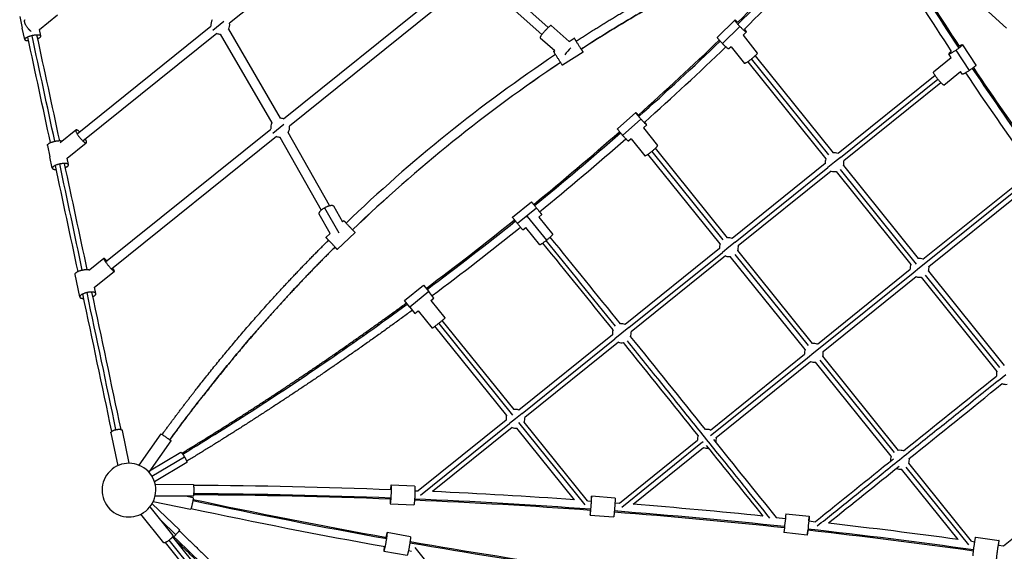
# Model space of a CAD drawing. Units: millimetres. Extents: x -6128 to 7769, y -10173 to 7831.
# Drawn here: x -3327 to -1237, y -6858 to -5729 of the extents above; entities that cross this region are included whole.
import ezdxf

# ---------------------------------------------------------------- set-up
doc = ezdxf.new("R2010")
doc.units = ezdxf.units.MM
doc.header["$LTSCALE"] = 500
doc.header["$MEASUREMENT"] = 0
for name, color, linetype, true_color in [('Make2D$visible$lines$Ball', 7, 'Continuous', 0x9900cc), ('Make2D$visible$lines$Post', 3, 'Continuous', 0x00ff00), ('Make2D$visible$lines$Rope 20', 5, 'Continuous', 0x0000ff), ('Make2D$visible$lines$Socket', 3, 'Continuous', 0x00ff00), ('Make2D$visible$tangents$Ball', 7, 'Continuous', 0x9900cc), ('Make2D$visible$tangents$Socket', 3, 'Continuous', 0x00ff00)]:
    doc.layers.add(name, color=color, linetype=linetype, true_color=true_color)

msp = doc.modelspace()

# ---------------------------------------------------------------- linework, layer by layer
at = {"layer": 'Make2D$visible$lines$Ball'}
for p, q in [((-3327.4, -5722.4), (-3322.1, -5746.9)), ((-3285.6, -5750), (-3247.2, -5719.1)), ((-1232.5, -5747.3), (-1270.7, -5712.4)), ((-3316.8, -5771.1), (-3322.1, -5746.9)), ((-2160.8, -5775.4), (-2199.1, -5741.2)), ((-1846.3, -5766.3), (-1809.3, -5730.2)), ((-3282.6, -5763.7), (-3285.6, -5750)), ((-2222.4, -5767.4), (-2191.5, -5794.9)), ((-2160.8, -5775.4), (-2150, -5768.5)), ((-1784.8, -5755.2), (-1791.9, -5762.1)), ((-1791.9, -5762.1), (-1761.5, -5800)), ((-1817.1, -5786.7), (-1821.8, -5791.3)), ((-1817.1, -5786.7), (-1788.7, -5822)), ((-1325.9, -5782.6), (-1297.5, -5825.8)), ((-2193.9, -5796.4), (-2191.5, -5794.9)), ((-2131.2, -5798.1), (-2175.1, -5826)), ((-1761.4, -5800.1), (-1761.5, -5800)), ((-1349.7, -5810.1), (-1387.5, -5840.6)), ((-1349.7, -5810.1), (-1355.2, -5801.8)), ((-1387.5, -5840.6), (-1387.6, -5840.6)), ((-1365.7, -5867.9), (-1330.4, -5839.5)), ((-1326.7, -5845), (-1330.4, -5839.5)), ((-2058.3, -5961.1), (-2019.7, -5926.5)), ((-1996.3, -5952.6), (-2003.3, -5958.8)), ((-3207.9, -5963.5), (-3241.5, -5990.5)), ((-2003.3, -5958.8), (-1973.3, -5996.1)), ((-3268.4, -5996.1), (-3263.2, -6020.3)), ((-3226.8, -6023.5), (-3186, -5990.7)), ((-2029.4, -5982.2), (-2035, -5987.2)), ((-2029.4, -5982.2), (-2000.5, -6018.1)), ((-1973.2, -5996.2), (-1973.3, -5996.1)), ((-3258.1, -6044.3), (-3263.2, -6020.3)), ((-3223.9, -6036.9), (-3226.8, -6023.5)), ((-2281.4, -6148.6), (-2241.1, -6115.7)), ((-2668.3, -6183.2), (-2691.5, -6141.9)), ((-2661, -6124.8), (-2642.1, -6158.3)), ((-2225.6, -6148.3), (-2218.9, -6142.9)), ((-2642.1, -6158.3), (-2639.6, -6155.9)), ((-2642.1, -6158.3), (-2639.6, -6155.9)), ((-2250.6, -6147.9), (-2249.2, -6146.9)), ((-2249.2, -6146.9), (-2248.9, -6146.6)), ((-2225.6, -6148.3), (-2195.8, -6185.1)), ((-2677.3, -6191.7), (-2668.3, -6183.2)), ((-2615.5, -6181.3), (-2653.2, -6217.1)), ((-2653.2, -6217.1), (-2615.5, -6181.3)), ((-2259.2, -6175.7), (-2252.7, -6170.4)), ((-2223, -6207.1), (-2252.7, -6170.4)), ((-3148.5, -6236.5), (-3178.5, -6260.6)), ((-3209.9, -6270.3), (-3209.9, -6270.5)), ((-3199.8, -6317.8), (-3209.9, -6270.5)), ((-3168.4, -6297.4), (-3126.6, -6263.8)), ((-3165.6, -6310.5), (-3168.4, -6297.4)), ((-2510.3, -6325.8), (-2469.9, -6293.1)), ((-2499.3, -6339.4), (-2510.3, -6325.8)), ((-2454.5, -6325.7), (-2447.9, -6320.3)), ((-2454.5, -6325.7), (-2424.8, -6362.7)), ((-2499.3, -6339.4), (-2488.3, -6353)), ((-2488.3, -6353), (-2481.7, -6347.7)), ((-2481.7, -6347.7), (-2452, -6384.6)), ((-2424.8, -6362.7), (-2424.8, -6362.7)), ((-2489, -6719.6), (-2538.9, -6717.6)), ((-2063.4, -6745.2), (-2113.3, -6741.4)), ((-2540.5, -6757.5), (-2490.6, -6759.6)), ((-2116.3, -6781.3), (-2066.5, -6785)), ((-1700.8, -6778.4), (-1651.1, -6783.9)), ((-1652.1, -6793.8), (-1651.2, -6785.7)), ((-1655.2, -6821.9), (-1654.3, -6813.7)), ((-2498, -6827.3), (-2547.1, -6818.6)), ((-1655.4, -6823.6), (-1705.1, -6818.2)), ((-1297.9, -6828.2), (-1248.4, -6835.2)), ((-2554.1, -6858), (-2504.9, -6866.7))]:
    msp.add_line(p, q, dxfattribs=at)
for points in [[(-2469.9, -6293.1), (-2469.9, -6293.1), (-2458.9, -6306.7)], [(-2447.9, -6320.3), (-2447.9, -6320.3), (-2458.9, -6306.7)]]:
    msp.add_lwpolyline(points, dxfattribs=at)
for centre, radius, start, end in [((-2901.6, -5739.6), 20, 148.5066, 188.8112), ((-2901.6, -5739.6), 20, 330.1461, 8.8112), ((-2901.6, -5739.6), 20, 248.8112, 270.1463), ((-2064.7, -5884.4), 133.1, 133.9889, 142.6046), ((-2774.5, -5958.4), 20, 150.1459, 188.2266), ((-2774.5, -5958.4), 20, 69.3959, 90.1461), ((-2774.5, -5958.4), 20, 329.3257, 9.3925), ((-2774.5, -5958.4), 20, 248.23, 269.3257), ((-1597.5, -6031.9), 20, 68.8112, 98.8112), ((-1597.5, -6031.9), 20, 158.8112, 188.8112), ((-1597.5, -6031.9), 20, 338.8112, 8.8112), ((-1597.5, -6031.9), 20, 248.8112, 278.8112), ((-1821.8, -6212.3), 20, 158.8112, 188.8112), ((-1821.8, -6212.3), 20, 68.8112, 98.8112), ((-1821.8, -6212.3), 20, 338.8112, 8.8112), ((-1821.8, -6212.3), 20, 248.8112, 278.8112), ((-1417, -6256.2), 20, 158.8112, 188.8112), ((-1417, -6256.2), 20, 68.8112, 98.8112), ((-1417, -6256.2), 20, 338.8112, 8.8112), ((-1417, -6256.2), 20, 248.8112, 278.8112), ((-2049.2, -6395.2), 20, 158.0255, 188.8112), ((-2049.2, -6395.2), 20, 68.8112, 98.018), ((-2049.2, -6395.2), 20, 339.7248, 8.8112), ((-2049.2, -6395.2), 20, 248.8112, 279.7173), ((-1641.4, -6436.7), 20, 68.8112, 98.8112), ((-1641.4, -6436.7), 20, 158.8112, 188.8112), ((-1641.4, -6436.7), 20, 338.8112, 8.8112), ((-1641.4, -6436.7), 20, 248.8112, 278.8112), ((-1234.1, -6483.6), 20, 158.8112, 188.0821), ((-1234.1, -6483.6), 20, 248.0878, 278.8112), ((-2275, -6576.8), 20, 68.8112, 98.8112), ((-2275, -6576.8), 20, 158.8112, 188.8112), ((-2275, -6576.8), 20, 338.8112, 8.8112), ((-2275, -6576.8), 20, 248.8112, 278.8112), ((-1868.4, -6619.3), 20, 68.8112, 99.413), ((-1868.4, -6619.3), 20, 159.4172, 188.8112), ((-1868.4, -6619.3), 20, 338.1294, 8.8112), ((-1868.4, -6619.3), 20, 248.8112, 278.1252), ((-1458.7, -6663.7), 20, 68.2201, 98.8112), ((-1458.7, -6663.7), 20, 158.8112, 189.3581), ((-1458.7, -6663.7), 20, 338.8112, 8.2168), ((-1458.7, -6663.7), 20, 249.3613, 278.8112), ((8370.7, -7902.1), 10134, 173.63417, 173.86033), ((8420.4, -7907.5), 10134, 173.63417, 173.86033)]:
    msp.add_arc(centre, radius, start, end, dxfattribs=at)
for points, weights, knots in [([(-3303.1, -5754.1), (-3306.7, -5751.4), (-3310, -5747.2), (-3321, -5733.6), (-3315.9, -5729.5)], [0.861856865543, 0.888424808009, 1, 0.707106781187, 1], [71.99513, 71.99513, 71.99513, 82.466807, 82.466807, 109.955743, 109.955743, 109.955743]), ([(-2199.1, -5741.2), (-2200.7, -5739.8), (-2212.3, -5752.9), (-2224, -5766), (-2222.4, -5767.4)], [1, 0.707106781187, 1, 0.707106781187, 1], [54.977871, 54.977871, 54.977871, 82.466807, 82.466807, 109.955743, 109.955743, 109.955743]), ([(-1798.4, -5743.7), (-1786.1, -5756.2), (-1784.8, -5755.2), (-1784.1, -5754.6), (-1789, -5748.9)], [1, 0.707106781187, 1, 0.82135839241, 0.860631177592], [-109.955743, -109.955743, -109.955743, -82.466807, -82.466807, -65.700739, -65.700739, -65.700739]), ([(-3282.6, -5763.9), (-3283.6, -5759.3), (-3300.7, -5763), (-3317.8, -5766.7), (-3316.8, -5771.3)], [1, 0.707106781187, 1, 0.707106781187, 1], [54.977871, 54.977871, 54.977871, 82.466807, 82.466807, 109.955743, 109.955743, 109.955743]), ([(-2150, -5768.5), (-2150.2, -5768.7), (-2140.9, -5783.4), (-2131.5, -5798.2), (-2131.2, -5798.1)], [1, 0.707106781187, 1, 0.707106781187, 1], [-54.977871, -54.977871, -54.977871, -27.488936, -27.488936, 0, 0, 0]), ([(-1821.8, -5791.3), (-1821.8, -5791.3), (-1821.9, -5791.3), (-1823.2, -5792.4), (-1835.4, -5779.9)], [0.998117337241, 0.999055623666, 1, 0.707106781187, 1], [82.378175, 82.378175, 82.378175, 82.466807, 82.466807, 109.955743, 109.955743, 109.955743]), ([(-2175.1, -5826), (-2175.3, -5826.1), (-2184.7, -5811.3), (-2194.1, -5796.6), (-2193.9, -5796.4)], [1, 0.707106781187, 1, 0.707106781187, 1], [0, 0, 0, 27.488936, 27.488936, 54.977871, 54.977871, 54.977871]), ([(-1761.4, -5800.1), (-1760.2, -5801.6), (-1773.8, -5812.6), (-1787.5, -5823.6), (-1788.7, -5822)], [1, 0.707106781187, 1, 0.707106781187, 1], [-109.955743, -109.955743, -109.955743, -82.466807, -82.466807, -54.977871, -54.977871, -54.977871]), ([(-1349.7, -5796.5), (-1355.7, -5801.1), (-1355.2, -5801.8), (-1354.1, -5803.1), (-1339.5, -5793.5)], [0.860631177593, 0.821358392407, 1, 0.707106781187, 1], [65.700739, 65.700739, 65.700739, 82.466807, 82.466807, 109.955743, 109.955743, 109.955743]), ([(-1365.7, -5867.9), (-1367.2, -5869.1), (-1378.2, -5855.5), (-1389.2, -5841.9), (-1387.6, -5840.6)], [1, 0.707106781187, 1, 0.707106781187, 1], [54.977871, 54.977871, 54.977871, 82.466807, 82.466807, 109.955743, 109.955743, 109.955743]), ([(-1311.1, -5836.7), (-1325.7, -5846.4), (-1326.7, -5845), (-1326.7, -5845), (-1326.7, -5845)], [1, 0.707106781187, 1, 0.999055623666, 0.998117337241], [-109.955743, -109.955743, -109.955743, -82.466807, -82.466807, -82.378175, -82.378175, -82.378175]), ([(-2008.7, -5940.1), (-1997, -5953.2), (-1996.3, -5952.6), (-1995.9, -5952.3), (-2000.7, -5946.5)], [1, 0.707106781187, 1, 0.822689183754, 0.860058145245], [-109.955743, -109.955743, -109.955743, -82.466807, -82.466807, -65.825638, -65.825638, -65.825638]), ([(-3207.8, -5963.4), (-3210.9, -5965.9), (-3199.9, -5979.5), (-3189, -5993.1), (-3185.8, -5990.6)], [1, 0.707106781187, 1, 0.707106781187, 1], [-109.955743, -109.955743, -109.955743, -82.466807, -82.466807, -54.977871, -54.977871, -54.977871]), ([(-3268.4, -5996.1), (-3269.6, -5990.9), (-3252.4, -5987.2), (-3242.3, -5985), (-3236.8, -5986.7)], [1, 0.707106781187, 1, 0.802696735037, 0.87121443051], [-109.955743, -109.955743, -109.955743, -82.466807, -82.466807, -63.949285, -63.949285, -63.949285]), ([(-2000.5, -6018.1), (-1999.2, -6019.8), (-1985.5, -6008.8), (-1971.9, -5997.8), (-1973.2, -5996.2)], [1, 0.707106781187, 1, 0.707106781187, 1], [54.977871, 54.977871, 54.977871, 82.466807, 82.466807, 109.955743, 109.955743, 109.955743]), ([(-3223.8, -6037.2), (-3225, -6031.9), (-3242.1, -6035.6), (-3259.2, -6039.2), (-3258.1, -6044.5)], [1, 0.707106781187, 1, 0.707106781187, 1], [54.977871, 54.977871, 54.977871, 82.466807, 82.466807, 109.955743, 109.955743, 109.955743]), ([(-2680.1, -6128.6), (-2665, -6119.7), (-2661.2, -6124.5), (-2661.1, -6124.6), (-2661, -6124.8)], [1, 0.707106781187, 1, 0.996567047968, 1], [-109.955743, -109.955743, -109.955743, -82.466807, -82.466807, -82.112405, -82.112405, -82.112405]), ([(-2639.6, -6155.9), (-2639.5, -6155.8), (-2627.4, -6168.5), (-2615.3, -6181.1), (-2615.5, -6181.3)], [1, 0.707106781187, 1, 0.707106781187, 1], [-54.977871, -54.977871, -54.977871, -27.488936, -27.488936, 0, 0, 0]), ([(-2653.2, -6217.1), (-2653, -6217), (-2665.1, -6204.3), (-2676.8, -6192), (-2677.3, -6191.7)], [1, 0.707106781187, 1, 0.713879280531, 0.986768199053], [0, 0, 0, 27.488936, 27.488936, 54.342251, 54.342251, 54.342251]), ([(-3148.4, -6236.4), (-3150.1, -6237.8), (-3139.1, -6251.4), (-3128.1, -6265), (-3126.5, -6263.7)], [1, 0.707106781187, 1, 0.707106781187, 1], [-109.955743, -109.955743, -109.955743, -82.466807, -82.466807, -54.977871, -54.977871, -54.977871]), ([(-3209.9, -6270.3), (-3211.2, -6264.4), (-3194.1, -6260.8), (-3184, -6258.6), (-3178.5, -6260.6)], [1, 0.707106781187, 1, 0.804040703721, 0.870293321762], [-109.955743, -109.955743, -109.955743, -82.466807, -82.466807, -64.07542, -64.07542, -64.07542]), ([(-3165.5, -6310.8), (-3166.8, -6304.9), (-3183.9, -6308.6), (-3201, -6312.2), (-3199.8, -6318.1)], [1, 0.707106781187, 1, 0.707106781187, 1], [54.977871, 54.977871, 54.977871, 82.466807, 82.466807, 109.955743, 109.955743, 109.955743]), ([(-2424.8, -6362.7), (-2424.3, -6363.2), (-2437.9, -6374.2), (-2451.6, -6385.2), (-2452, -6384.6)], [1, 0.707106781187, 1, 0.707106781187, 1], [-109.955743, -109.955743, -109.955743, -82.466807, -82.466807, -54.977871, -54.977871, -54.977871]), ([(-2540.5, -6757.5), (-2539.3, -6757.6), (-2538.5, -6737.6), (-2537.7, -6717.6), (-2538.9, -6717.6)], [1, 0.707106781187, 1, 0.707106781187, 1], [62.831853, 62.831853, 62.831853, 94.24778, 94.24778, 125.663706, 125.663706, 125.663706]), ([(-2489, -6719.6), (-2487.8, -6719.7), (-2488.6, -6739.7), (-2489.5, -6759.7), (-2490.6, -6759.6)], [1, 0.707106781187, 1, 0.707106781187, 1], [-125.663706, -125.663706, -125.663706, -94.24778, -94.24778, -62.831853, -62.831853, -62.831853]), ([(-2116.3, -6781.3), (-2115.7, -6781.3), (-2114.2, -6761.4), (-2112.7, -6741.4), (-2113.3, -6741.4)], [1, 0.707106781187, 1, 0.707106781187, 1], [62.831853, 62.831853, 62.831853, 94.24778, 94.24778, 125.663706, 125.663706, 125.663706]), ([(-2063.4, -6745.2), (-2062.9, -6745.2), (-2064.4, -6765.2), (-2065.9, -6785.1), (-2066.5, -6785)], [1, 0.707106781187, 1, 0.707106781187, 1], [-125.663706, -125.663706, -125.663706, -94.24778, -94.24778, -62.831853, -62.831853, -62.831853]), ([(-2554.1, -6858), (-2552.9, -6858.2), (-2549.4, -6838.5), (-2546, -6818.9), (-2547.1, -6818.6)], [1, 0.707106781187, 1, 0.707106781187, 1], [-125.663706, -125.663706, -125.663706, -94.24778, -94.24778, -62.831853, -62.831853, -62.831853]), ([(-2498, -6827.3), (-2496.8, -6827.5), (-2500.3, -6847.2), (-2503.8, -6866.9), (-2504.9, -6866.7)], [1, 0.707106781187, 1, 0.707106781187, 1], [62.831853, 62.831853, 62.831853, 94.24778, 94.24778, 125.663706, 125.663706, 125.663706]), ([(-1303.5, -6867.8), (-1304.1, -6867.7), (-1301.3, -6847.9), (-1298.5, -6828.1), (-1297.9, -6828.2)], [1, 0.707106781187, 1, 0.707106781187, 1], [0, 0, 0, 31.415927, 31.415927, 62.831853, 62.831853, 62.831853]), ([(-1248.4, -6835.2), (-1249, -6835.1), (-1251.8, -6854.9), (-1254.6, -6874.7), (-1254.1, -6874.8)], [1, 0.707106781187, 1, 0.707106781187, 1], [-62.831853, -62.831853, -62.831853, -31.415927, -31.415927, 0, 0, 0])]:
    msp.add_rational_spline(points, weights, degree=2, knots=knots, dxfattribs=at)
for points, weights in [([(-1809.3, -5730.1), (-1810.5, -5731.2), (-1798.4, -5743.7)], [0.998160403376, 0.708029486308, 1]), ([(-1803, -5734.6), (-1808.6, -5729.6), (-1809.2, -5730.1)], [0.859947156028, 0.822953631293, 1]), ([(-3289.1, -5769.3), (-3282.1, -5766.3), (-3282.6, -5763.9)], [0.860346117882, 0.822013386154, 1]), ([(-2146, -5774.5), (-2149.9, -5768.4), (-2150, -5768.5)], [0.858878694632, 0.825627189267, 1]), ([(-1835.4, -5779.9), (-1847.6, -5767.3), (-1846.3, -5766.3)], [1, 0.707106781187, 1]), ([(-3316.8, -5771.3), (-3316.3, -5773.7), (-3308.6, -5773.5)], [1, 0.822296254556, 0.860224822299]), ([(-1339.5, -5793.5), (-1324.9, -5783.9), (-1325.9, -5782.5)], [1, 0.708029486308, 0.998160403376]), ([(-1325.9, -5782.5), (-1326.5, -5781.8), (-1333, -5785.5)], [1, 0.822953631296, 0.859947156027]), ([(-2131.2, -5798.1), (-2131.1, -5798), (-2135.2, -5791.4)], [1, 0.818727689833, 0.861835107994]), ([(-1297.5, -5825.8), (-1296.4, -5827.1), (-1311.1, -5836.7)], [1, 0.707106781187, 1]), ([(-2019.7, -5926.5), (-2020.4, -5927.1), (-2008.7, -5940.1)], [0.999433000232, 0.707390556011, 1]), ([(-2014, -5931.6), (-2019.3, -5926.2), (-2019.7, -5926.5)], [0.860514899587, 0.821623946681, 1]), ([(-3200.5, -5967.1), (-3206.2, -5962), (-3207.8, -5963.4)], [0.860285349148, 0.822154783856, 1]), ([(-2047.4, -5974.8), (-2059.1, -5961.7), (-2058.3, -5961.1)], [1, 0.707106781187, 1]), ([(-2035, -5987.2), (-2035.7, -5987.8), (-2047.4, -5974.8)], [1, 0.707106781187, 1]), ([(-3185.8, -5990.6), (-3184.2, -5989.3), (-3188, -5982.7)], [1, 0.822154783856, 0.860285349148]), ([(-3230.2, -6043.1), (-3223.2, -6039.9), (-3223.8, -6037.2)], [0.860337525223, 0.822033341191, 1]), ([(-3258.1, -6044.5), (-3257.5, -6047.3), (-3249.8, -6047.3)], [1, 0.82227627811, 0.860233352453]), ([(-2241.1, -6115.7), (-2241.1, -6115.8), (-2230.1, -6129.4)], [1, 0.707106781187, 1]), ([(-2236.2, -6121.5), (-2240.8, -6116), (-2241, -6115.8)], [0.860410448726, 0.823844950238, 0.982266230892]), ([(-2691.5, -6141.9), (-2694.3, -6136.9), (-2680.1, -6128.6)], [0.977211198936, 0.718982714893, 1]), ([(-2230.1, -6129.4), (-2219, -6142.9), (-2218.9, -6142.9)], [0.99998247274, 0.707115545079, 1]), ([(-2218.9, -6142.9), (-2219.1, -6142.5), (-2223.6, -6137)], [0.98300007734, 0.824306753559, 0.860161252095]), ([(-2270.4, -6162.2), (-2281.4, -6148.7), (-2281.4, -6148.6)], [1, 0.707106781187, 1]), ([(-2259.2, -6175.7), (-2259.3, -6175.8), (-2270.4, -6162.2)], [1, 0.707106781187, 1]), ([(-2195.8, -6185.1), (-2194.9, -6186.2), (-2208.5, -6197.2)], [1, 0.707106781187, 1]), ([(-2677.3, -6191.7), (-2677.4, -6191.8), (-2671.9, -6197.6)], [1, 0.816407122677, 0.862975563122]), ([(-2208.5, -6197.2), (-2222.1, -6208.2), (-2223, -6207.1)], [1, 0.707106781187, 1]), ([(-2658.1, -6212.1), (-2653.2, -6217.2), (-2653.2, -6217.1)], [0.857985620169, 0.828076244098, 1]), ([(-3142.4, -6241.2), (-3147.6, -6235.8), (-3148.4, -6236.4)], [0.860285349148, 0.822154783856, 1]), ([(-3126.5, -6263.7), (-3125.6, -6263), (-3129.8, -6256.8)], [1, 0.822154783856, 0.860285349148]), ([(-3171.9, -6317.2), (-3164.9, -6313.8), (-3165.5, -6310.8)], [0.86034635831, 0.82201282798, 1]), ([(-3199.8, -6318.1), (-3199.1, -6321.1), (-3191.4, -6321.3)], [1, 0.822296805517, 0.860224587111]), ([(-2538.9, -6717.6), (-2539.5, -6717.5), (-2540.3, -6727.6)], [1, 0.806733676727, 0.868521887409]), ([(-2541.1, -6747.5), (-2541.2, -6757.5), (-2540.5, -6757.5)], [0.868173636445, 0.807281526208, 1]), ([(-2113.3, -6741.4), (-2113.6, -6741.4), (-2114.5, -6751.4)], [1, 0.806669346316, 0.868563049176]), ([(-2116, -6771.3), (-2116.6, -6781.3), (-2116.3, -6781.3)], [0.868133011797, 0.807345857747, 1]), ([(-2547.1, -6818.6), (-2547.8, -6818.5), (-2549.9, -6828.3)], [1, 0.807281526208, 0.868173636445]), ([(-2553.3, -6848), (-2554.8, -6857.9), (-2554.1, -6858)], [0.868521887409, 0.806733676727, 1]), ([(-1249.3, -6845.1), (-1248.1, -6835.2), (-1248.4, -6835.2)], [0.86783490852, 0.807820690284, 1])]:
    msp.add_rational_spline(points, weights, degree=2, dxfattribs=at)
at = {"layer": 'Make2D$visible$lines$Post'}
for start, end in [(38.8112, 218.8112), (218.8112, 38.8112)]:
    msp.add_arc((-3095.5, -6728.3), 57, start, end, dxfattribs=at)
at = {"layer": 'Make2D$visible$lines$Rope 20'}
for p, q in [((-2555.8, -5474.3), (-2881.9, -5736.5)), ((-2767.5, -5939.7), (-2377.7, -5626.1)), ((-2365.2, -5641.8), (-2754.8, -5955.1)), ((-2351.6, -5642.2), (-2218.7, -5760.6)), ((-2205.4, -5745.7), (-2338.3, -5627.2)), ((-3205.6, -5971.3), (-2921.4, -5742.6)), ((-2908.8, -5758.2), (-3193.1, -5986.8)), ((-2901.6, -5759.6), (-2791.9, -5948.4)), ((-2884.3, -5749.5), (-2774.6, -5938.4)), ((-1766.3, -5806.1), (-1600.5, -6012.1)), ((-1781.8, -5818.6), (-1616.1, -6024.6)), ((-1610, -6016.3), (-1773.8, -5812.6)), ((-1384.2, -5847.5), (-1590.2, -6013.2)), ((-1584.7, -6021.6), (-1378.2, -5855.5)), ((-1371.7, -5863.1), (-1577.7, -6028.8)), ((-3145.1, -6243.4), (-2794.3, -5961.3)), ((-2781.9, -5977), (-3132.5, -6259)), ((-2670, -6124.1), (-2757.3, -5968.6)), ((-2774.8, -5978.4), (-2687.4, -6133.9)), ((-1840.5, -6205.1), (-1993.6, -6014.8)), ((-1985.5, -6008.8), (-1834.4, -6196.7)), ((-1824.9, -6192.6), (-1978, -6002.2)), ((-1617.2, -6034.9), (-1814.6, -6193.7)), ((-1578.8, -6039.1), (-1420.1, -6236.5)), ((-1808.5, -6201.6), (-1611.5, -6043.1)), ((-1604.7, -6050.5), (-1802.1, -6209.3)), ((-1594.4, -6051.6), (-1435.6, -6249)), ((-1423.3, -6248.4), (-1584.9, -6047.5)), ((-1409.8, -6237.6), (-1219.4, -6084.5)), ((-1213.5, -6092.5), (-1404.1, -6245.8)), ((-1397.2, -6253.2), (-1206.9, -6100.1)), ((-1841.6, -6215.4), (-2042, -6376.6)), ((-2034, -6383), (-1835.4, -6223.3)), ((-1809.3, -6227.9), (-1653.9, -6421.1)), ((-1644.4, -6416.9), (-1803.2, -6219.6)), ((-1829.1, -6231), (-2029.4, -6392.1)), ((-1660, -6429.5), (-1818.8, -6232.1)), ((-1634.1, -6418), (-1436.8, -6259.3)), ((-1431, -6267.5), (-1628, -6426)), ((-1398.4, -6263.5), (-1237.2, -6463.8)), ((-1621.6, -6433.6), (-1424.2, -6274.9)), ((-1413.9, -6276), (-1252.8, -6476.4)), ((-1246.7, -6468), (-1404.5, -6271.8)), ((-2437.9, -6374.2), (-2281.2, -6569)), ((-2278, -6557.1), (-2430.2, -6367.8)), ((-2293.6, -6569.6), (-2445.8, -6380.4)), ((-2034.1, -6383.1), (-2034, -6383)), ((-2069, -6398.3), (-2267.7, -6558.2)), ((-2260.9, -6565.5), (-2064, -6407.1)), ((-2056.4, -6413.9), (-2255.2, -6573.8)), ((-1861.2, -6600.7), (-1661.1, -6439.8)), ((-1655, -6447.7), (-1854.3, -6607.9)), ((-1848.6, -6616.2), (-1648.6, -6455.3)), ((-1477.4, -6656.5), (-1638.3, -6456.5)), ((-1628.8, -6452.3), (-1471.3, -6648.1)), ((-1461.8, -6644), (-1622.7, -6443.9)), ((-2294.7, -6579.9), (-2481.3, -6730)), ((-2122.2, -6750.8), (-2256.3, -6584)), ((-2476.7, -6739.1), (-2287.7, -6587.1)), ((-2282.2, -6595.5), (-2451.1, -6731.3)), ((-2149.4, -6748.9), (-2271.9, -6596.6)), ((-2268.7, -6584.6), (-2127.8, -6759.7)), ((-2054.2, -6755.9), (-1888.2, -6622.4)), ((-1881.1, -6629.5), (-2049.4, -6764.9)), ((-2025.1, -6758.2), (-1875.6, -6638)), ((-1335.4, -6833), (-1455.7, -6683.5)), ((-1446.2, -6679.3), (-1313.2, -6844.7)), ((-1306.6, -6837), (-1440.1, -6671)), ((-2488.4, -6729.7), (-2481.3, -6730)), ((-1239, -6846.6), (-1072.3, -6712.4)), ((-2122.2, -6750.8), (-2113.5, -6751.4)), ((-2063.7, -6755.2), (-2054.2, -6755.9)), ((-1721.5, -6786.3), (-1701.9, -6788.4)), ((-1652.2, -6793.8), (-1638.1, -6795.4)), ((-1927.4, -8180.5), (-3010.1, -6834.5)), ((-3003, -6827.3), (-1918.9, -8175.1)), ((-3018.6, -6839.8), (-1934.5, -8187.6)), ((-2488.8, -6850.4), (-2339, -7036.5)), ((-1306.6, -6837), (-1299.8, -6837.9)), ((-1249.3, -6845.1), (-1239, -6846.6)), ((-2495.3, -6858.3), (-2502.2, -6857))]:
    msp.add_line(p, q, dxfattribs=at)
for centre, radius, start, end in [((-6477.5, -942.4), 6694.5, 314.28769, 316.29705), ((-6472.9, -948), 6690.2, 314.26831, 316.30201), ((-6477.5, -942.3), 6714.6, 314.28771, 316.29919), ((4260.1, -2106.7), 6714.6, 211.32323, 213.33479), ((4254.4, -2111.2), 6690.2, 211.32063, 213.35419), ((4260, -2106.7), 6694.5, 211.32572, 213.3348), ((-148767.7, -37184), 148811.8, 12.100011, 12.188347), ((-148601.3, -37145.2), 148650.5, 12.099199, 12.187593), ((-148767.6, -37184), 148831.7, 12.10001, 12.188352), ((-6416, -1005.7), 6606.2, 311.78508, 313.81662), ((-6411.5, -1011.3), 6602, 311.77413, 313.82083), ((-6415.9, -1005.8), 6626.2, 311.78523, 313.81791), ((-397.4, -8486.4), 3226.7, 123.7432, 133.8911), ((-397.6, -8486.2), 3206.6, 123.7508, 133.8935), ((-397.4, -8486.4), 3206.7, 123.7511, 133.8932), ((4186.4, -2155.4), 6606.2, 213.80588, 215.83741), ((4186.4, -2155.4), 6626.2, 213.80458, 215.83726), ((4180.9, -2159.9), 6602, 213.80166, 215.84836), ((-6402.4, -1021.2), 6585.6, 309.24397, 311.32205), ((-6397.9, -1026.8), 6581.4, 309.24268, 311.32423), ((-6402.5, -1021.2), 6605.7, 309.24381, 311.32355), ((-151807.3, -37835.1), 151920.4, 11.994301, 12.081178), ((-151681.5, -37804.9), 151800.6, 11.993425, 12.080338), ((-151807.4, -37835.2), 151940.4, 11.994301, 12.081182), ((-6399.2, -1024.4), 6581.1, 306.7177, 308.78487), ((-6394.7, -1029.9), 6576.9, 306.71642, 308.78492), ((-6399.1, -1024.4), 6601, 306.72439, 308.78606), ((-49756.8, -44830.9), 61254.6, 38.873009, 39.094617), ((-49952.5, -44989.8), 61515.6, 38.876192, 39.094267), ((-49776.5, -44846.8), 61300, 38.872786, 39.094491), ((-155245.4, -38564.7), 155435, 11.866026, 11.975985), ((-155095.9, -38529.4), 155290.9, 11.865309, 11.975083), ((-155245.6, -38564.8), 155455.2, 11.866001, 11.97599), ((-126925, -106993.2), 160345.9, 38.757626, 38.848115), ((-126699.7, -106812), 160076.8, 38.757629, 38.848308), ((-171952.7, 205570.2), 272224.3, 308.779638, 308.832954), ((-172234.9, 205921.1), 272694.6, 308.77964, 308.832854), ((81339.4, 60158.2), 106680.3, 218.753795, 218.867789), ((91257.9, 68129.7), 119425.1, 218.757515, 218.849823), ((93326.2, -124662.8), 151363.5, 128.777608, 128.857954), ((103683.1, -137543), 167871.3, 128.780052, 128.845738), ((-3027.9, -19299.8), 12581.7, 87.76954, 89.6834), ((-335.4, 5530.9), 12558.5, 257.93804, 259.85124), ((-334.8, 5536.5), 12561.7, 257.93989, 259.85273), ((-3027.9, -19299.8), 12561.7, 87.76976, 89.68275), ((-3027.3, -19294.2), 12558.5, 87.77125, 89.68452), ((-3024, -19198.2), 12460, 85.81664, 87.5401), ((-3023.4, -19192.6), 12456.9, 85.8174, 87.54153), ((-3023.9, -19197.4), 12479.3, 85.9816, 87.3691), ((-334.8, 5536.6), 12581.7, 257.93902, 259.85295), ((-3021.5, -19166.5), 12448.2, 84.13519, 85.40917), ((-3021.4, -19165.4), 12427.1, 83.91481, 85.58702), ((-3020.8, -19159.6), 12423.8, 83.91483, 85.58771), ((-3021.8, -19165.6), 12427.4, 82.04816, 83.68243), ((-3021.2, -19159.8), 12424.1, 82.04747, 83.68239), ((-3022, -19166.5), 12448.2, 82.21332, 83.48764), ((-353.3, 5430.8), 12456.9, 260.08097, 261.80509), ((-352.7, 5436.5), 12460, 260.08239, 261.80585)]:
    msp.add_arc(centre, radius, start, end, dxfattribs=at)
for points, weights, knots in [([(-2146, -5774.5), (-2076.4, -5729.6), (-2004.6, -5688.2), (-1892.9, -5623.9), (-1776.7, -5568.2), (-1722.6, -5542.3), (-1667.6, -5518.2)], [1, 0.999685216591, 1, 0.999283659069, 1, 0.999854905359, 1], [0, 0, 0, 165.632415, 165.632415, 423.221145, 423.221145, 543.294814, 543.294814, 543.294814]), ([(-1659.9, -5536.7), (-1714.4, -5560.5), (-1768.1, -5586.3), (-1883.6, -5641.6), (-1994.6, -5705.6), (-2066, -5746.7), (-2135.2, -5791.4)], [1, 0.999855720931, 1, 0.999283650116, 1, 0.999684725591, 1], [0, 0, 0, 119.052037, 119.052037, 375.126321, 375.126321, 539.880848, 539.880848, 539.880848]), ([(-3025, -6610.1), (-2989.6, -6561.4), (-2952.5, -6514), (-2873.1, -6412.3), (-2786.2, -6316.9), (-2730.4, -6255.7), (-2671.7, -6197.4)], [1, 0.999855294384, 1, 0.999286640685, 1, 0.999686975, 1], [0, 0, 0, 120.433577, 120.433577, 378.364988, 378.364988, 543.922559, 543.922559, 543.922559]), ([(-2657.9, -6211.9), (-2716.1, -6269.7), (-2771.4, -6330.4), (-2857.8, -6425.2), (-2936.7, -6526.3), (-2973.5, -6573.3), (-3008.6, -6621.6)], [1, 0.999688667601, 1, 0.999286632196, 1, 0.999856186896, 1], [0, 0, 0, 164.113644, 164.113644, 420.533768, 420.533768, 539.912221, 539.912221, 539.912221]), ([(-2983.1, -6649.8), (-2826.6, -6554.5), (-2675.6, -6450.8), (-2590, -6392.1), (-2506.3, -6330.7)], [1, 0.999626131191, 1, 0.999877166647, 1], [0, 0, 0, 366.318289, 366.318289, 573.841414, 573.841414, 573.841414]), ([(-2493.8, -6346.3), (-2578, -6408.1), (-2664.2, -6467.3), (-2815.8, -6571.4), (-2972.9, -6667)], [1, 0.999876063166, 1, 0.999625636219, 1], [0, 0, 0, 209.082928, 209.082928, 576.742195, 576.742195, 576.742195]), ([(-2605.3, -7242.9), (-2673.8, -7165), (-2744.8, -7089.3), (-2868.1, -6957.8), (-2998.4, -6833)], [1, 0.999877166647, 1, 0.999637689361, 1], [0, 0, 0, 207.523125, 207.523125, 568.078131, 568.078131, 568.078131]), ([(-2988.9, -6814.4), (-2856, -6941.5), (-2730.2, -7075.6), (-2658.7, -7151.9), (-2589.6, -7230.4)], [1, 0.999625594636, 1, 0.999876063166, 1], [0, 0, 0, 367.67989, 367.67989, 576.762818, 576.762818, 576.762818])]:
    msp.add_rational_spline(points, weights, degree=2, knots=knots, dxfattribs=at)
for points, knots in [([(-2135.6, -5791.5), (-2089.4, -5761.7), (-1969.5, -5688.5), (-1809.9, -5604.6), (-1696.3, -5552.5), (-1659.9, -5536.6)], [-679.542926, -679.542926, -679.542926, -679.542926, -513.837719, -256.91886, -137.417557, -137.417557, -137.417557, -137.417557]), ([(-3008.7, -6621.6), (-2985.3, -6589.4), (-2909.8, -6489.4), (-2793.8, -6351.6), (-2696.8, -6250.4), (-2658, -6211.8)], [-1895.030792, -1895.030792, -1895.030792, -1895.030792, -1775.203043, -1517.939181, -1353.317146, -1353.317146, -1353.317146, -1353.317146]), ([(-2981.3, -6652.1), (-2877.2, -6588.7), (-2716.6, -6484.9), (-2560.2, -6373.9), (-2504.5, -6333)], [-1877.808027, -1877.808027, -1877.808027, -1877.808027, -1508.336109, -1300.290323, -1300.290323, -1300.290323, -1300.290323]), ([(-1734.8, -6787.5), (-1751.4, -6766.9), (-1786.9, -6722.9), (-1843.6, -6652.3), (-1904.9, -6575.9), (-1970.3, -6494.5), (-2014.4, -6439.7), (-2037.3, -6411.3)], [-825.920869, -825.920869, -825.920869, -825.920869, -745.464219, -654.578478, -552.434149, -450.289821, -340.718826, -340.718826, -340.718826, -340.718826]), ([(-1634.4, -6804.4), (-1611.2, -6785.7), (-1564.5, -6748.1), (-1491.2, -6689.2), (-1414.8, -6627.8), (-1333.5, -6562.4), (-1278.6, -6518.3), (-1250.3, -6495.4)], [-836.355202, -836.355202, -836.355202, -836.355202, -745.469365, -654.583528, -552.439521, -450.295514, -340.719822, -340.719822, -340.719822, -340.719822]), ([(-3000.2, -6827.2), (-2912.2, -6911.4), (-2777.6, -7047.2), (-2648.6, -7189.2), (-2603, -7241.1)], [-1877.763279, -1877.763279, -1877.763279, -1877.763279, -1508.336109, -1300.290323, -1300.290323, -1300.290323, -1300.290323])]:
    msp.add_open_spline(points, degree=3, knots=knots, dxfattribs=at)
at = {"layer": 'Make2D$visible$lines$Socket'}
for p, q in [((-3094.7, -6671.3), (-3109.3, -6601.8)), ((-3133.8, -6606.9), (-3119.2, -6676.4)), ((-3073.8, -6675.6), (-3027.2, -6609)), ((-3006.7, -6623.3), (-3053.3, -6689.9)), ((-3051.7, -6687.6), (-2985.4, -6648)), ((-2972.6, -6669.4), (-3041.3, -6710.5)), ((-3039.8, -6715.9), (-2959, -6716.1)), ((-2959.1, -6741.1), (-3039.9, -6740.9)), ((-2959.4, -6744.4), (-2975.1, -6741.1)), ((-3050.9, -6763.8), (-3002.1, -6824.4)), ((-3046.5, -6757.4), (-2988.3, -6812.5)), ((-3043.7, -6752.1), (-2964.6, -6768.9)), ((-3021.6, -6840.1), (-3070.4, -6779.4))]:
    msp.add_line(p, q, dxfattribs=at)
msp.add_arc((-3047.5, -6774.3), 71, 310.0124, 316.7983, dxfattribs=at)
for points, weights, knots in [([(-3133.8, -6606.9), (-3134.7, -6602.3), (-3122.5, -6599.7), (-3110.3, -6597.1), (-3109.3, -6601.8)], [1, 0.707106781187, 1, 0.707106781187, 1], [-78.539816, -78.539816, -78.539816, -58.904862, -58.904862, -39.269908, -39.269908, -39.269908]), ([(-3027.2, -6609), (-3026.9, -6608.6), (-3016.7, -6615.8), (-3006.4, -6622.9), (-3006.7, -6623.3)], [1, 0.707106781187, 1, 0.707106781187, 1], [-39.269908, -39.269908, -39.269908, -19.634954, -19.634954, 0, 0, 0]), ([(-2977.6, -6657.6), (-2971.2, -6668.3), (-2972.6, -6669.4), (-2972.6, -6669.4), (-2972.6, -6669.4)], [1, 0.707106781187, 1, 0.99599771349, 0.992104806755], [-39.269908, -39.269908, -39.269908, -19.634954, -19.634954, -19.366649, -19.366649, -19.366649]), ([(-2959, -6716.1), (-2957.9, -6716.1), (-2957.9, -6728.6), (-2957.9, -6741.1), (-2959.1, -6741.1)], [1, 0.707106781187, 1, 0.707106781187, 1], [-39.269908, -39.269908, -39.269908, -19.634954, -19.634954, 0, 0, 0]), ([(-2959.4, -6744.4), (-2958.3, -6744.6), (-2960.9, -6756.9), (-2963.5, -6769.1), (-2964.6, -6768.9)], [1, 0.707106781187, 1, 0.707106781187, 1], [-78.539816, -78.539816, -78.539816, -58.904862, -58.904862, -39.269908, -39.269908, -39.269908]), ([(-2988.3, -6812.5), (-2988.3, -6812.5), (-2988.3, -6812.5), (-2987.2, -6813.8), (-2995.8, -6822.9)], [0.992470883507, 0.996185770593, 1, 0.707106781187, 1], [-59.16056, -59.16056, -59.16056, -58.904862, -58.904862, -39.269908, -39.269908, -39.269908]), ([(-3002.1, -6824.4), (-3000.3, -6826.6), (-3010.1, -6834.5), (-3019.8, -6842.3), (-3021.6, -6840.1)], [1, 0.707106781187, 1, 0.707106781187, 1], [-39.269908, -39.269908, -39.269908, -19.634954, -19.634954, 0, 0, 0])]:
    msp.add_rational_spline(points, weights, degree=2, knots=knots, dxfattribs=at)
msp.add_rational_spline([(-2985.4, -6648), (-2983.9, -6647.1), (-2977.6, -6657.6)], [0.992104806756, 0.711109067696, 1], degree=2, dxfattribs=at)
at = {"layer": 'Make2D$visible$tangents$Ball'}
for p, q in [((-2901.6, -5739.6), (-2917.2, -5752.1)), ((-2893.7, -5733.2), (-2901.6, -5739.6)), ((-1798.4, -5743.7), (-1835.4, -5779.9)), ((-1311.1, -5836.7), (-1339.5, -5793.5)), ((-2766.6, -5952), (-2774.5, -5958.4)), ((-2008.7, -5940.1), (-2047.4, -5974.8)), ((-2774.5, -5958.4), (-2790.1, -5970.9)), ((-1597.5, -6031.9), (-1611.5, -6043.1)), ((-1584.7, -6021.6), (-1597.5, -6031.9)), ((-2680.1, -6128.6), (-2650.2, -6181.7)), ((-2230.1, -6129.4), (-2270.4, -6162.2)), ((-2208.5, -6197.2), (-2249.2, -6146.9)), ((-1808.5, -6201.6), (-1821.8, -6212.3)), ((-1821.8, -6212.3), (-1835.4, -6223.3)), ((-1404.1, -6245.8), (-1417, -6256.2)), ((-1417, -6256.2), (-1431, -6267.5)), ((-2458.9, -6306.7), (-2499.3, -6339.4)), ((-2049.2, -6395.2), (-2064, -6407.1)), ((-2034.1, -6383.1), (-2049.2, -6395.2)), ((-1641.4, -6436.7), (-1655, -6447.7)), ((-1628, -6426), (-1641.4, -6436.7)), ((-1234.1, -6483.6), (-1249.7, -6496.1)), ((-2275, -6576.8), (-2287.7, -6587.1)), ((-2260.9, -6565.5), (-2275, -6576.8)), ((-1876.3, -6625.7), (-1881.1, -6629.5)), ((-1854.3, -6607.9), (-1860.8, -6613.2))]:
    msp.add_line(p, q, dxfattribs=at)
at = {"layer": 'Make2D$visible$tangents$Socket'}
for p, q in [((-3046.7, -6698.8), (-2977.6, -6657.6)), ((-3027.3, -6793.1), (-2995.8, -6822.9))]:
    msp.add_line(p, q, dxfattribs=at)

doc.saveas('drawing.dxf')
